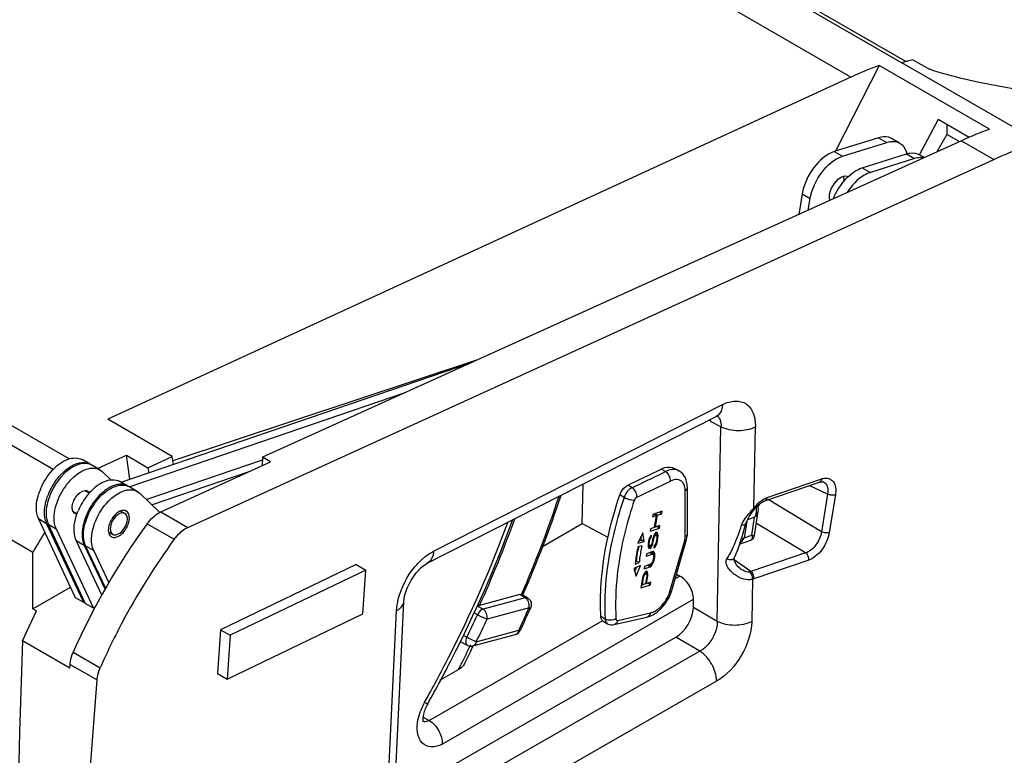
# Model space of a CAD drawing. Units: millimetres. Extents: x 51 to 3837, y 55 to 2469.
# Drawn here: x 3419 to 3678, y 1867 to 2061 of the extents above; entities that cross this region are included whole.
import ezdxf

# ---------------------------------------------------------------- set-up
doc = ezdxf.new("R2010")
doc.units = ezdxf.units.MM
doc.header["$LTSCALE"] = 213.741
doc.layers.get('0').update_dxf_attribs({"linetype": 'CONTINUOUS'})
doc.layers.add('6_ALL_SURFS', color=7, linetype='CONTINUOUS')
doc.layers.add('7_ALL_ROUNDS', color=7, linetype='CONTINUOUS')

msp = doc.modelspace()

# ---------------------------------------------------------------- linework, layer by layer
at = {"color": 7, "linetype": 'CONTINUOUS'}
for p, q in [((3651.7, 2049.56), (3286.67, 2260.36)), ((3422.39, 1920.58), (3196.28, 2051.16)), ((3644.66, 2048.53), (3633.23, 2026.01)), ((3673.68, 2031.77), (3644.66, 2048.53)), ((3653.56, 2050.03), (3657.87, 2047.55)), ((3637.28, 2045.52), (3442.04, 1955.56)), ((3660.21, 2034.33), (3655.25, 2025.13)), ((3668.29, 2029.66), (3660.21, 2034.33)), ((3662.48, 2033.02), (3662.48, 2030.41)), ((3662.48, 2030.41), (3659.87, 2025.88)), ((3665.73, 2028.53), (3662.48, 2030.41)), ((3666.28, 2028.78), (3482.7, 1945.6)), ((3644.53, 2029.56), (3632.9, 2025.91)), ((3635.02, 2024.68), (3646.65, 2028.34)), ((3650.05, 2028.13), (3647.93, 2029.35)), ((3640.25, 2021.66), (3651.88, 2025.31)), ((3656.56, 2024.38), (3655.29, 2025.11)), ((3463.11, 1927.15), (3674.78, 2023.87)), ((3654, 2024.09), (3642.37, 2020.44)), ((3624.45, 2014.81), (3623.56, 2009.42)), ((3626.07, 2010.56), (3626.58, 2013.58)), ((3539.14, 1971.17), (3459.15, 1944.63)), ((3445.61, 1939.03), (3537.57, 1970.46)), ((3520.06, 1962.53), (3447.87, 1937.85)), ((3459, 1945.77), (3442.04, 1955.56)), ((3437.44, 1943.75), (3435.32, 1944.97)), ((3439.35, 1942.65), (3446.95, 1946.12)), ((3446.95, 1946.12), (3452.61, 1942.85)), ((3447.87, 1939.81), (3446.95, 1946.12)), ((3452.16, 1934.51), (3482.68, 1944.94)), ((3452.61, 1942.85), (3459, 1945.77)), ((3459.28, 1943.7), (3459, 1945.77)), ((3482.7, 1945.6), (3482.63, 1943.41)), ((3484.79, 1944.39), (3482.7, 1945.6)), ((3439.99, 1942.28), (3437.86, 1943.5)), ((3452.61, 1942.85), (3452.81, 1941.49)), ((3456.01, 1931.24), (3484.79, 1944.39)), ((3590.96, 1942.65), (3592.09, 1942)), ((3439.99, 1942.27), (3440.61, 1941.81)), ((3442.9, 1939.64), (3440.61, 1941.81)), ((3478.89, 1941.7), (3453.68, 1933.08)), ((3447.34, 1938.03), (3445.22, 1939.25)), ((3449.81, 1936.6), (3447.69, 1937.83)), ((3566.71, 1928.17), (3566.91, 1938.51)), ((3436.11, 1936.84), (3437.25, 1936.18)), ((3449.82, 1936.59), (3450.44, 1936.13)), ((3455.77, 1931.1), (3450.44, 1936.13)), ((3433.62, 1908.65), (3423.88, 1929.45)), ((3432.94, 1931.34), (3434, 1930.73)), ((3445.47, 1931.44), (3446.55, 1930.81)), ((3585.21, 1930.57), (3585.11, 1929.9)), ((3585.11, 1929.9), (3586.1, 1930.24)), ((3587.68, 1931.41), (3585.21, 1930.57)), ((3586.1, 1930.24), (3585.5, 1930.59)), ((3586.1, 1930.24), (3585.6, 1927.13)), ((3585.67, 1930.49), (3585.69, 1930.6)), ((3586.42, 1930.35), (3585.71, 1930.76)), ((3585.92, 1927.24), (3586.42, 1930.35)), ((3586.42, 1930.35), (3587.57, 1930.74)), ((3587.57, 1930.74), (3586.86, 1931.15)), ((3587.57, 1930.74), (3587.68, 1931.41)), ((3435.74, 1907.43), (3426, 1928.22)), ((3426.42, 1927.98), (3436.16, 1907.18)), ((3556.29, 1922.15), (3566.71, 1928.17)), ((3584.5, 1926.13), (3586.97, 1926.97)), ((3584.61, 1926.79), (3584.5, 1926.13)), ((3587.07, 1927.64), (3584.61, 1926.79)), ((3585.92, 1927.24), (3585.73, 1927.35)), ((3586.97, 1926.97), (3586.26, 1927.38)), ((3586.97, 1926.97), (3587.07, 1927.64)), ((3428.54, 1926.75), (3438.28, 1905.96)), ((3442.29, 1925.94), (3443.38, 1925.32)), ((3582.59, 1925.72), (3581.26, 1922.97)), ((3582.27, 1923.82), (3582.12, 1924.73)), ((3582.97, 1923.41), (3582.59, 1925.72)), ((3584.44, 1924.53), (3584.22, 1924.03)), ((3584.71, 1924.94), (3584.44, 1924.53)), ((3584.65, 1924.29), (3584.47, 1924.39)), ((3584.78, 1924.44), (3584.49, 1924.6)), ((3584.51, 1924.03), (3584.65, 1924.29)), ((3584.65, 1924.29), (3584.78, 1924.44)), ((3584.88, 1925.1), (3584.71, 1924.94)), ((3584.78, 1924.44), (3584.88, 1925.1)), ((3585.28, 1924.5), (3585.14, 1923.93)), ((3585.46, 1924.98), (3585.28, 1924.5)), ((3585.58, 1924.5), (3585.36, 1924.63)), ((3585.74, 1925.5), (3585.46, 1924.98)), ((3585.46, 1924.04), (3585.58, 1924.5)), ((3585.74, 1924.87), (3585.52, 1924.99)), ((3585.58, 1924.5), (3585.74, 1924.87)), ((3585.93, 1925.15), (3585.69, 1925.28)), ((3585.99, 1925.79), (3585.74, 1925.5)), ((3585.74, 1924.87), (3585.93, 1925.15)), ((3586.09, 1925.2), (3585.75, 1925.39)), ((3585.89, 1925.36), (3585.86, 1925.65)), ((3585.93, 1925.15), (3586.09, 1925.2)), ((3586.56, 1925.36), (3585.94, 1925.72)), ((3586.25, 1925.88), (3585.99, 1925.79)), ((3586.09, 1925.2), (3586.21, 1925.03)), ((3586.24, 1924.31), (3586.1, 1923.42)), ((3586.59, 1924.95), (3586.11, 1925.23)), ((3586.21, 1925.03), (3586.26, 1924.73)), ((3586.42, 1925.73), (3586.23, 1925.85)), ((3586.26, 1924.73), (3586.24, 1924.31)), ((3586.42, 1925.73), (3586.25, 1925.88)), ((3586.56, 1924.42), (3586.37, 1924.53)), ((3586.56, 1925.36), (3586.42, 1925.73)), ((3586.42, 1923.53), (3586.56, 1924.42)), ((3586.59, 1924.95), (3586.56, 1925.36)), ((3586.56, 1924.42), (3586.59, 1924.95)), ((3440.53, 1909.32), (3433.78, 1923.73)), ((3435.9, 1922.51), (3441.38, 1910.8)), ((3441.52, 1911.05), (3436.25, 1922.3)), ((3581.26, 1922.97), (3582.97, 1923.41)), ((3582.36, 1922.3), (3581.33, 1922.04)), ((3581.59, 1923.65), (3582.27, 1923.82)), ((3582.97, 1923.41), (3582.27, 1923.82)), ((3583.98, 1922.91), (3583.97, 1922.48)), ((3584.3, 1922.7), (3583.97, 1922.89)), ((3583.97, 1922.48), (3584, 1922.07)), ((3584.07, 1923.46), (3583.98, 1922.91)), ((3584, 1922.07), (3584.14, 1921.7)), ((3584.35, 1922.4), (3584.03, 1922.59)), ((3584.06, 1922.32), (3584.21, 1922.59)), ((3584.77, 1921.91), (3584.06, 1922.32)), ((3584.22, 1924.03), (3584.07, 1923.46)), ((3584.3, 1923.01), (3584.11, 1923.12)), ((3584.54, 1921.73), (3584.11, 1921.98)), ((3584.14, 1921.7), (3584.33, 1921.66)), ((3584.41, 1923.68), (3584.16, 1923.82)), ((3584.33, 1921.66), (3584.17, 1921.75)), ((3584.3, 1923.01), (3584.41, 1923.68)), ((3584.3, 1922.7), (3584.3, 1923.01)), ((3584.35, 1922.4), (3584.3, 1922.7)), ((3584.51, 1924.03), (3584.33, 1924.14)), ((3584.33, 1921.66), (3584.54, 1921.73)), ((3584.49, 1922.34), (3584.35, 1922.4)), ((3584.41, 1923.68), (3584.51, 1924.03)), ((3584.6, 1922.38), (3584.49, 1922.34)), ((3584.54, 1921.73), (3584.77, 1921.91)), ((3584.77, 1922.54), (3584.6, 1922.38)), ((3584.93, 1922.91), (3584.77, 1922.54)), ((3584.77, 1921.91), (3585.05, 1922.43)), ((3585.05, 1922.43), (3584.79, 1922.58)), ((3585.03, 1923.26), (3584.93, 1922.91)), ((3585.23, 1922.91), (3585, 1923.04)), ((3585.14, 1923.93), (3585.03, 1923.26)), ((3585.05, 1922.43), (3585.23, 1922.91)), ((3585.35, 1923.37), (3585.16, 1923.48)), ((3585.23, 1922.91), (3585.35, 1923.37)), ((3585.46, 1924.04), (3585.27, 1924.15)), ((3585.35, 1923.37), (3585.46, 1924.04)), ((3585.59, 1922.41), (3585.48, 1921.74)), ((3585.48, 1921.74), (3585.71, 1921.92)), ((3585.77, 1922.57), (3585.59, 1922.41)), ((3585.71, 1921.92), (3585.62, 1921.98)), ((3585.71, 1921.92), (3586.03, 1922.35)), ((3586.03, 1922.35), (3585.73, 1922.52)), ((3585.98, 1922.96), (3585.77, 1922.57)), ((3586.1, 1923.42), (3585.98, 1922.96)), ((3586.03, 1922.35), (3586.27, 1922.95)), ((3586.27, 1922.95), (3586.05, 1923.08)), ((3586.42, 1923.53), (3586.23, 1923.64)), ((3586.27, 1922.95), (3586.42, 1923.53)), ((3422.39, 1905.76), (3422.39, 1920.58)), ((3442.38, 1912.53), (3438.37, 1921.08)), ((3583.56, 1920.24), (3583.45, 1919.57)), ((3583.45, 1919.57), (3585.08, 1920.13)), ((3585.19, 1920.8), (3583.56, 1920.24)), ((3585.08, 1920.13), (3584.37, 1920.54)), ((3585.27, 1920.09), (3584.56, 1920.5)), ((3585.74, 1920.25), (3585.04, 1920.66)), ((3585.07, 1920.25), (3585.04, 1920.66)), ((3585.78, 1919.85), (3585.07, 1920.25)), ((3585.08, 1920.13), (3585.27, 1920.09)), ((3585.43, 1920.78), (3585.19, 1920.8)), ((3585.27, 1920.09), (3585.39, 1919.92)), ((3585.43, 1919.2), (3585.35, 1918.76)), ((3585.39, 1919.92), (3585.44, 1919.63)), ((3585.6, 1920.63), (3585.41, 1920.74)), ((3585.6, 1920.63), (3585.43, 1920.78)), ((3585.44, 1919.63), (3585.43, 1919.2)), ((3585.74, 1919.31), (3585.55, 1919.42)), ((3585.74, 1920.25), (3585.6, 1920.63)), ((3585.67, 1918.86), (3585.74, 1919.31)), ((3585.78, 1919.85), (3585.74, 1920.25)), ((3585.74, 1919.31), (3585.78, 1919.85)), ((3507.34, 1917.36), (3471.71, 1900.22)), ((3507.34, 1917.36), (3509.81, 1915.93)), ((3582.01, 1917.12), (3580.23, 1916.34)), ((3580.46, 1915.58), (3580.92, 1916.64)), ((3580.63, 1917.45), (3581.66, 1917.9)), ((3580.69, 1918.19), (3580.96, 1918.3)), ((3580.82, 1914.37), (3582.01, 1917.12)), ((3581.66, 1917.9), (3580.96, 1918.3)), ((3583.02, 1916.91), (3582.92, 1916.24)), ((3582.92, 1916.24), (3584.55, 1916.8)), ((3584.65, 1917.47), (3583.02, 1916.91)), ((3584.55, 1916.8), (3583.84, 1917.21)), ((3584.83, 1917), (3584.25, 1917.33)), ((3584.55, 1916.8), (3584.83, 1917)), ((3584.88, 1917.65), (3584.65, 1917.47)), ((3585.07, 1917.3), (3584.76, 1917.48)), ((3584.83, 1917), (3585.07, 1917.3)), ((3585.07, 1917.93), (3584.88, 1917.65)), ((3585.35, 1917.81), (3585.05, 1917.98)), ((3585.23, 1918.29), (3585.07, 1917.93)), ((3585.07, 1917.3), (3585.35, 1917.81)), ((3585.35, 1918.76), (3585.23, 1918.29)), ((3585.53, 1918.29), (3585.3, 1918.42)), ((3585.35, 1917.81), (3585.53, 1918.29)), ((3585.67, 1918.86), (3585.48, 1918.97)), ((3585.53, 1918.29), (3585.67, 1918.86)), ((3509.81, 1915.93), (3474.19, 1898.79)), ((3509.02, 1904.45), (3509.81, 1915.93)), ((3580.23, 1916.34), (3580.82, 1914.37)), ((3582.54, 1913.91), (3582.12, 1911.25)), ((3582.49, 1912), (3582.82, 1914.11)), ((3582.69, 1914.49), (3582.54, 1913.91)), ((3582.82, 1914.11), (3582.62, 1914.23)), ((3582.91, 1914.98), (3582.69, 1914.49)), ((3582.93, 1914.46), (3582.78, 1914.55)), ((3582.82, 1914.11), (3582.93, 1914.46)), ((3583.18, 1915.39), (3582.91, 1914.98)), ((3583.07, 1914.72), (3582.92, 1914.81)), ((3582.93, 1914.46), (3583.07, 1914.72)), ((3583.25, 1914.89), (3582.96, 1915.05)), ((3583.07, 1914.72), (3583.25, 1914.89)), ((3583.4, 1914.94), (3583.1, 1915.12)), ((3583.35, 1915.55), (3583.18, 1915.39)), ((3583.24, 1915.32), (3583.22, 1915.4)), ((3583.22, 1915.07), (3583.24, 1915.32)), ((3583.95, 1914.92), (3583.24, 1915.32)), ((3583.25, 1914.89), (3583.4, 1914.94)), ((3583.61, 1914.38), (3583.27, 1912.27)), ((3583.56, 1915.63), (3583.35, 1915.55)), ((3583.4, 1914.94), (3583.54, 1914.88)), ((3583.86, 1915.31), (3583.5, 1915.51)), ((3583.54, 1914.88), (3583.61, 1914.7)), ((3583.7, 1915.57), (3583.56, 1915.63)), ((3583.59, 1912.38), (3583.91, 1914.38)), ((3583.61, 1914.7), (3583.61, 1914.38)), ((3583.91, 1914.38), (3583.69, 1914.51)), ((3583.86, 1915.31), (3583.7, 1915.57)), ((3583.95, 1914.92), (3583.86, 1915.31)), ((3583.91, 1914.38), (3583.95, 1914.92)), ((3422.39, 1905.76), (3432.29, 1911.48)), ((3582.12, 1911.25), (3584.58, 1912.09)), ((3584.69, 1912.76), (3582.23, 1911.94)), ((3582.49, 1912), (3582.26, 1912.13)), ((3583.59, 1912.38), (3583.4, 1912.49)), ((3584.58, 1912.09), (3583.88, 1912.5)), ((3584.58, 1912.09), (3584.69, 1912.76)), ((3435.74, 1907.43), (3433.62, 1908.65)), ((3435.95, 1907.55), (3435.74, 1907.43)), ((3438.28, 1905.96), (3436.16, 1907.18)), ((3438.74, 1906.22), (3438.28, 1905.96)), ((3419.64, 1897.31), (3423.31, 1905.23)), ((3422.39, 1905.76), (3423.31, 1905.23)), ((3473.39, 1887.3), (3509.02, 1904.45)), ((3445.6, 1901.69), (3445.72, 1901.93)), ((3445.61, 1901.69), (3445.72, 1901.93)), ((3572.2, 1902.49), (3573.33, 1901.84)), ((3471.71, 1900.22), (3470.92, 1888.73)), ((3471.71, 1900.22), (3474.19, 1898.79)), ((3474.19, 1898.79), (3473.39, 1887.3)), ((3432.08, 1890.12), (3419.64, 1897.31)), ((3432.08, 1890.12), (3432.17, 1891.16)), ((3432.17, 1891.16), (3439.26, 1887.06)), ((3470.92, 1888.73), (3473.39, 1887.3))]:
    msp.add_line(p, q, dxfattribs=at)
at = {"color": 9, "linetype": 'CONTINUOUS'}
for p, q in [((3686.86, 2028.37), (3650.65, 2049.27)), ((3644.53, 2029.56), (3646.65, 2028.34)), ((3666.28, 2028.78), (3674.78, 2023.87)), ((3632.9, 2025.91), (3635.02, 2024.68)), ((3651.88, 2025.31), (3654, 2024.09)), ((3640.25, 2021.66), (3642.37, 2020.44)), ((3624.45, 2014.81), (3626.58, 2013.58)), ((3423.88, 1929.45), (3426, 1928.22)), ((3456.01, 1931.24), (3463.11, 1927.15)), ((3426.42, 1927.98), (3428.54, 1926.75)), ((3452.43, 1928.12), (3459.52, 1924.02)), ((3433.78, 1923.73), (3435.9, 1922.51)), ((3436.25, 1922.3), (3438.37, 1921.08)), ((3432.97, 1894.32), (3440.06, 1890.23))]:
    msp.add_line(p, q, dxfattribs=at)
at = {"color": 7, "linetype": 'CONTINUOUS'}
for centre, radius, start, end in [((3669.28, 1984.06), 67.82, 105.0314, 105.9475), ((3668.99, 1985.16), 66.68, 104.6607, 105.0298), ((3668.63, 1986.55), 65.25, 103.3537, 104.664), ((3435.77, 1940.85), 3.34, 55.0023, 59.815), ((3436.19, 1940.6), 3.34, 59.8167, 63.4346), ((3363.48, 2396.09), 505.88, 295.1687, 296.2757), ((3440.6, 1930.83), 14.91, 135.5461, 138.8116), ((3441.06, 1930.55), 14.96, 135.5496, 139.0878), ((3438.96, 1931.21), 15.76, 157.7265, 162.1861), ((3439.39, 1931.04), 16.23, 157.2715, 157.7486), ((3445.67, 1935.14), 3.34, 55.8061, 59.8153), ((3446.02, 1934.93), 3.34, 59.8162, 62.8308), ((3441.31, 1929.89), 16.02, 157.445, 160.1029), ((3441.78, 1929.63), 16.06, 157.447, 159.6916), ((3449.98, 1925.03), 16.98, 141.3476, 157.1903), ((3443.52, 1928.54), 15.65, 159.4665, 160.8017), ((3446.27, 1930.32), 1.31, 49.8002, 59.9933), ((3458.62, 1925.55), 6.26, 114.5743, 117.0315), ((3599, 1821.22), 181.42, 143.8953, 156.2357), ((3581.94, 1831.06), 182.95, 148.7768, 150.705), ((3443.66, 1925.81), 1.31, 229.696, 239.9925), ((3443.91, 1926.24), 1.06, 239.8421, 251.1309), ((3606.27, 1817.03), 181.61, 143.9041, 152.1299), ((3612.82, 1915.45), 32, 168.0345, 169.6239), ((3604.74, 1817.74), 179.93, 152.1875, 156.2437)]:
    msp.add_arc(centre, radius, start, end, dxfattribs=at)
for centre, major_axis, ratio, start_param, end_param in [((3631.37, 1940.46), (56.62, 106.95), 0.592282, 0.572333, 0.659718), ((3654.42, 1927.15), (64.14, 102.62), 0.561277, 0.613759, 0.701144), ((3856.83, 2720.36), (286.01, 1527.51), 0.218346, -4.103034, -3.903193)]:
    msp.add_ellipse(centre, major_axis=major_axis, ratio=ratio, start_param=start_param, end_param=end_param, dxfattribs=at)
for points, knots in [([(3691.94, 2040.34), (3686.79, 2041.33), (3675.31, 2043.04), (3663.91, 2045.53), (3657.87, 2047.55)], [0, 0, 0, 0, 0.451393, 1, 1, 1, 1]), ([(3647.93, 2029.36), (3647.7, 2029.49), (3646.62, 2029.95), (3645.37, 2029.83), (3644.53, 2029.56)], [0, 0, 0, 0, 0.232648, 1, 1, 1, 1]), ([(3650.05, 2028.13), (3650.28, 2028), (3651.2, 2027.31), (3651.73, 2026.19), (3651.92, 2025.34)], [0, 0, 0, 0, 0.233086, 1, 1, 1, 1]), ([(3674.78, 2023.87), (3675.79, 2024.33), (3679.73, 2026.05), (3683.79, 2027.49), (3686.86, 2028.37)], [0, 0, 0, 0, 0.257719, 1, 1, 1, 1]), ([(3632.9, 2025.91), (3630.74, 2025.23), (3626.95, 2021.77), (3624.87, 2017.31), (3624.45, 2014.81)], [0, 0, 0, 0, 0.471558, 1, 1, 1, 1]), ([(3651.88, 2025.31), (3652.19, 2025.41), (3653.31, 2025.68), (3654.56, 2025.52), (3655.29, 2025.11)], [0, 0, 0, 0, 0.27858, 1, 1, 1, 1]), ([(3626.58, 2013.58), (3626.99, 2016.08), (3629.07, 2020.55), (3632.86, 2024.01), (3635.02, 2024.68)], [0, 0, 0, 0, 0.528446, 1, 1, 1, 1]), ([(3631.62, 2013.98), (3631.62, 2014.71), (3632.15, 2017.11), (3634.92, 2020.18), (3636.59, 2019.4)], [0, 0, 0, 0, 0.284063, 1, 1, 1, 1]), ([(3632.67, 2013.58), (3633.43, 2015.47), (3635.46, 2018.72), (3638.59, 2021.14), (3640.25, 2021.66)], [0, 0, 0, 0, 0.539624, 1, 1, 1, 1]), ([(3642.37, 2020.44), (3641.81, 2020.26), (3639.34, 2019.1), (3637.42, 2016.99), (3636.27, 2015.21)], [0, 0, 0, 0, 0.217713, 1, 1, 1, 1]), ([(3427.51, 1942.15), (3428.65, 1943.39), (3430.92, 1945.36), (3434.27, 1945.58), (3435.33, 1944.97)], [0, 0, 0, 0, 0.579453, 1, 1, 1, 1]), ([(3429.96, 1941.27), (3430.3, 1941.62), (3431.59, 1942.81), (3433.17, 1943.75), (3434.4, 1944.06)], [0, 0, 0, 0, 0.278508, 1, 1, 1, 1]), ([(3436.86, 1943.88), (3436.37, 1943.99), (3433.9, 1943.98), (3431.73, 1942.4), (3430.38, 1941.03)], [0, 0, 0, 0, 0.206894, 1, 1, 1, 1]), ([(3432.92, 1940.21), (3433.27, 1940.53), (3434.57, 1941.63), (3436.16, 1942.47), (3437.38, 1942.68)], [0, 0, 0, 0, 0.2809, 1, 1, 1, 1]), ([(3434.4, 1944.06), (3434.58, 1944.1), (3435.25, 1944.23), (3435.95, 1944.23), (3436.44, 1944.13)], [0, 0, 0, 0, 0.266934, 1, 1, 1, 1]), ([(3437.38, 1942.68), (3437.61, 1942.72), (3438.5, 1942.8), (3439.43, 1942.6), (3439.99, 1942.27)], [0, 0, 0, 0, 0.269707, 1, 1, 1, 1]), ([(3587.43, 1942.48), (3587.74, 1942.63), (3588.85, 1943.09), (3590.22, 1943.08), (3590.96, 1942.65)], [0, 0, 0, 0, 0.289818, 1, 1, 1, 1]), ([(3428.86, 1934.03), (3429.51, 1935.79), (3430.79, 1937.98), (3432.48, 1939.79), (3432.92, 1940.21)], [0, 0, 0, 0, 0.757004, 1, 1, 1, 1]), ([(3436.72, 1935.63), (3437.36, 1936.42), (3438.72, 1937.81), (3441.41, 1939.62), (3444.05, 1939.93), (3445.23, 1939.25)], [0, 0, 0, 0, 0.311584, 0.586149, 1, 1, 1, 1]), ([(3444.3, 1938.34), (3442.84, 1937.98), (3439.94, 1936.05), (3436.89, 1931.91), (3435.17, 1927.16), (3435.3, 1923.78), (3435.9, 1922.51)], [0, 0, 0, 0, 0.231713, 0.510545, 0.782952, 1, 1, 1, 1]), ([(3436.25, 1922.3), (3435.56, 1923.79), (3435.61, 1927.78), (3437.96, 1933.02), (3441.65, 1937.19), (3445.26, 1938.51), (3446.69, 1938.21)], [0, 0, 0, 0, 0.229616, 0.518079, 0.794597, 1, 1, 1, 1]), ([(3446.34, 1938.41), (3445.85, 1938.52), (3445.15, 1938.52), (3444.48, 1938.38), (3444.3, 1938.34)], [0, 0, 0, 0, 0.733066, 1, 1, 1, 1]), ([(3576.53, 1935.67), (3576.63, 1935.95), (3577.08, 1936.96), (3577.88, 1937.89), (3578.62, 1938.24)], [0, 0, 0, 0, 0.265061, 1, 1, 1, 1]), ([(3423.88, 1929.45), (3423.68, 1929.88), (3423.04, 1932.03), (3423.41, 1934.36), (3423.95, 1936.03)], [0, 0, 0, 0, 0.21339, 1, 1, 1, 1]), ([(3426, 1928.22), (3425.78, 1928.69), (3425.12, 1931.03), (3425.61, 1933.56), (3426.25, 1935.34)], [0, 0, 0, 0, 0.211849, 1, 1, 1, 1]), ([(3426.72, 1935.2), (3426.47, 1934.54), (3425.78, 1932.23), (3425.69, 1929.55), (3426.42, 1927.98)], [0, 0, 0, 0, 0.28931, 1, 1, 1, 1]), ([(3432.72, 1932.35), (3432.72, 1933.4), (3433.51, 1935.31), (3435.2, 1936.8), (3436.12, 1936.86)], [0, 0, 0, 0, 0.534235, 1, 1, 1, 1]), ([(3442.24, 1934.03), (3442.59, 1934.39), (3443.9, 1935.62), (3445.51, 1936.6), (3446.77, 1936.91)], [0, 0, 0, 0, 0.278843, 1, 1, 1, 1]), ([(3446.77, 1936.91), (3447.05, 1936.98), (3448.07, 1937.16), (3449.17, 1936.97), (3449.82, 1936.59)], [0, 0, 0, 0, 0.274591, 1, 1, 1, 1]), ([(3571.58, 1903.7), (3571.44, 1906.2), (3571.48, 1917.03), (3573.86, 1927.78), (3576.53, 1935.67)], [0, 0, 0, 0, 0.230822, 1, 1, 1, 1]), ([(3428.54, 1926.75), (3428.33, 1927.21), (3427.68, 1929.49), (3428.13, 1931.94), (3428.73, 1933.69)], [0, 0, 0, 0, 0.212402, 1, 1, 1, 1]), ([(3433.78, 1923.73), (3433.54, 1924.24), (3432.84, 1926.86), (3433.51, 1929.66), (3434.33, 1931.61)], [0, 0, 0, 0, 0.210001, 1, 1, 1, 1]), ([(3443.9, 1930.41), (3443.65, 1930.14), (3442.76, 1928.99), (3442.19, 1927.54), (3442.19, 1926.47)], [0, 0, 0, 0, 0.259223, 1, 1, 1, 1]), ([(3445.46, 1930.88), (3445.2, 1930.8), (3444.04, 1930.16), (3443.26, 1928.98), (3442.94, 1928.02)], [0, 0, 0, 0, 0.217141, 1, 1, 1, 1]), ([(3452.43, 1928.12), (3452.67, 1928.45), (3453.61, 1929.62), (3454.79, 1930.63), (3455.77, 1931.13)], [0, 0, 0, 0, 0.269802, 1, 1, 1, 1]), ([(3438.37, 1921.08), (3438.14, 1921.58), (3437.44, 1924.18), (3438.09, 1926.95), (3438.9, 1928.89)], [0, 0, 0, 0, 0.21011, 1, 1, 1, 1]), ([(3443.56, 1925.23), (3443.93, 1925.11), (3445.21, 1925.37), (3446.6, 1926.94), (3447.21, 1928.53), (3447.21, 1929.36)], [0, 0, 0, 0, 0.191073, 0.58919, 1, 1, 1, 1]), ([(3444.96, 1924.87), (3445.25, 1925.03), (3446.41, 1925.93), (3447.21, 1927.25), (3447.52, 1928.32)], [0, 0, 0, 0, 0.230849, 1, 1, 1, 1]), ([(3459.52, 1924.02), (3459.77, 1924.37), (3460.78, 1925.61), (3462.05, 1926.67), (3463.11, 1927.15)], [0, 0, 0, 0, 0.272146, 1, 1, 1, 1]), ([(3442.19, 1926.47), (3442.19, 1926.29), (3442.23, 1925.7), (3442.49, 1925.08), (3442.81, 1924.81)], [0, 0, 0, 0, 0.288834, 1, 1, 1, 1]), ([(3581.33, 1922.04), (3581.23, 1921.65), (3580.88, 1920.14), (3580.68, 1918.59), (3580.63, 1917.45)], [0, 0, 0, 0, 0.260374, 1, 1, 1, 1]), ([(3582.36, 1922.3), (3582.11, 1921.21), (3581.84, 1919.74), (3581.69, 1918.26), (3581.66, 1917.9)], [0, 0, 0, 0, 0.757474, 1, 1, 1, 1]), ([(3572.19, 1902.49), (3571.91, 1902.66), (3571.65, 1903.11), (3571.59, 1903.57), (3571.58, 1903.7)], [0, 0, 0, 0, 0.709827, 1, 1, 1, 1]), ([(3432.17, 1891.16), (3432.18, 1891.41), (3432.3, 1892.5), (3432.63, 1893.56), (3432.97, 1894.32)], [0, 0, 0, 0, 0.233994, 1, 1, 1, 1]), ([(3439.26, 1887.06), (3439.27, 1887.32), (3439.39, 1888.4), (3439.72, 1889.46), (3440.06, 1890.23)], [0, 0, 0, 0, 0.233994, 1, 1, 1, 1]), ([(3439.26, 1646.63), (3437.5, 1665.85), (3432.12, 1745.89), (3434.22, 1826.37), (3439.26, 1887.06)], [0, 0, 0, 0, 0.240647, 1, 1, 1, 1])]:
    msp.add_open_spline(points, degree=3, knots=knots, dxfattribs=at)
for points in [[(3646.65, 2028.34), (3647.25, 2028.52), (3647.89, 2028.63), (3648.51, 2028.59)], [(3648.51, 2028.59), (3649.05, 2028.55), (3649.59, 2028.4), (3650.05, 2028.13)], [(3655.41, 2024.34), (3654.93, 2024.33), (3654.46, 2024.23), (3654, 2024.09)], [(3656.32, 2024.28), (3656.02, 2024.34), (3655.71, 2024.36), (3655.41, 2024.34)], [(3635.45, 2018.64), (3635.45, 2018.91), (3635.42, 2019.19), (3635.36, 2019.45)], [(3635.41, 2018.03), (3635.44, 2018.23), (3635.45, 2018.43), (3635.45, 2018.64)], [(3631.73, 2013.11), (3631.65, 2013.39), (3631.62, 2013.69), (3631.62, 2013.98)], [(3436.44, 1944.13), (3436.79, 1944.05), (3437.14, 1943.92), (3437.45, 1943.74)], [(3437.69, 1943.6), (3437.43, 1943.73), (3437.15, 1943.82), (3436.86, 1943.88)], [(3424.42, 1937.31), (3425.16, 1939.07), (3426.21, 1940.74), (3427.51, 1942.15)], [(3426.52, 1936.03), (3427.22, 1937.7), (3428.19, 1939.29), (3429.38, 1940.65)], [(3429.76, 1940.35), (3428.59, 1939), (3427.63, 1937.44), (3426.95, 1935.79)], [(3447.35, 1938.02), (3447.04, 1938.2), (3446.69, 1938.34), (3446.34, 1938.41)], [(3446.69, 1938.21), (3446.99, 1938.14), (3447.28, 1938.04), (3447.55, 1937.9)], [(3436.12, 1936.86), (3436.36, 1936.87), (3436.63, 1936.83), (3436.84, 1936.7)], [(3436.84, 1936.7), (3437.03, 1936.59), (3437.19, 1936.42), (3437.3, 1936.24)], [(3432.93, 1931.33), (3432.77, 1931.64), (3432.72, 1932), (3432.72, 1932.35)], [(3438.9, 1928.89), (3439.68, 1930.78), (3440.82, 1932.56), (3442.24, 1934.03)], [(3433.43, 1930.78), (3433.21, 1930.91), (3433.04, 1931.11), (3432.93, 1931.33)], [(3433.95, 1930.63), (3433.77, 1930.64), (3433.58, 1930.69), (3433.43, 1930.78)], [(3444.96, 1931.26), (3444.57, 1931.04), (3444.22, 1930.74), (3443.9, 1930.41)], [(3446.02, 1931.63), (3445.65, 1931.6), (3445.29, 1931.45), (3444.96, 1931.26)], [(3446.55, 1930.81), (3446.24, 1931), (3445.81, 1930.99), (3445.46, 1930.88)], [(3446.92, 1931.46), (3446.66, 1931.61), (3446.33, 1931.66), (3446.02, 1931.63)], [(3446.99, 1930.36), (3446.89, 1930.54), (3446.74, 1930.71), (3446.55, 1930.81)], [(3447.21, 1929.36), (3447.21, 1929.7), (3447.15, 1930.06), (3446.99, 1930.36)], [(3447.52, 1930.77), (3447.43, 1930.98), (3447.29, 1931.18), (3447.11, 1931.32)], [(3447.73, 1929.67), (3447.73, 1930.04), (3447.68, 1930.43), (3447.52, 1930.77)], [(3447.72, 1929.31), (3447.73, 1929.43), (3447.73, 1929.55), (3447.73, 1929.67)], [(3442.94, 1928.02), (3442.81, 1927.62), (3442.72, 1927.19), (3442.72, 1926.77)], [(3447.52, 1928.32), (3447.62, 1928.64), (3447.69, 1928.97), (3447.72, 1929.31)], [(3442.72, 1926.77), (3442.72, 1926.43), (3442.78, 1926.07), (3442.94, 1925.77)], [(3442.94, 1925.77), (3443.04, 1925.59), (3443.19, 1925.42), (3443.37, 1925.32)], [(3443, 1924.67), (3443.27, 1924.52), (3443.6, 1924.47), (3443.9, 1924.5)], [(3443.9, 1924.5), (3444.28, 1924.54), (3444.64, 1924.68), (3444.96, 1924.87)], [(3580.96, 1918.3), (3581.03, 1919.28), (3581.17, 1920.25), (3581.34, 1921.22)]]:
    msp.add_open_spline(points, degree=3, dxfattribs=at)
at = {"layer": '6_ALL_SURFS', "color": 9, "linetype": 'CONTINUOUS'}
for p, q in [((3248.69, 2281.41), (3650.65, 2049.27)), ((3637.28, 2045.52), (3274.12, 2255.25)), ((3431.95, 1945.14), (3050.42, 2165.48)), ((3427.74, 1942.37), (3046.83, 2162.35))]:
    msp.add_line(p, q, dxfattribs=at)
at = {"layer": '7_ALL_ROUNDS', "color": 9, "linetype": 'CONTINUOUS'}
for p, q in [((3527.65, 1920.89), (3603.53, 1959.41)), ((3603.13, 1953.6), (3600.38, 1954.98)), ((3602.17, 1902.46), (3603.13, 1953.6)), ((3611.76, 1932.2), (3612.16, 1953.57)), ((3588.56, 1941.82), (3587.43, 1942.48)), ((3588.56, 1941.82), (3587.91, 1941.5)), ((3615.22, 1934.97), (3629.6, 1939.88)), ((3579.76, 1937.58), (3578.62, 1938.24)), ((3631.13, 1935.92), (3626.33, 1938.15)), ((3630.06, 1939.12), (3630.08, 1939.11)), ((3577.66, 1935.01), (3576.53, 1935.67)), ((3593.72, 1924.67), (3593.72, 1936.76)), ((3631.13, 1935.92), (3629.54, 1926.02)), ((3633.18, 1935.69), (3631.58, 1925.79)), ((3629.54, 1926.02), (3615.5, 1934.46)), ((3611.97, 1929.81), (3610.07, 1929.14)), ((3611.24, 1925.1), (3611.97, 1929.81)), ((3611.9, 1931.92), (3611.9, 1931.92)), ((3609.89, 1928.8), (3609.21, 1924.39)), ((3625.37, 1920.44), (3612.44, 1928.21)), ((3609.21, 1924.39), (3611.24, 1925.1)), ((3589.71, 1910.3), (3593.6, 1923.71)), ((3606.59, 1919.09), (3606.59, 1919.09)), ((3625.37, 1920.44), (3610.99, 1915.53)), ((3610.99, 1915.53), (3606.55, 1918.66)), ((3626.17, 1918.54), (3611.78, 1913.63)), ((3591.12, 1913.68), (3592.33, 1914.37)), ((3611.41, 1913.52), (3611.2, 1902.43)), ((3551.71, 1908.64), (3550.31, 1909.52)), ((3529.93, 1870.17), (3595.91, 1908.28)), ((3539.13, 1906.57), (3540.67, 1905.66)), ((3551.71, 1908.64), (3540.67, 1905.66)), ((3602.17, 1902.46), (3595.87, 1906.11)), ((3515.18, 1848.16), (3517.92, 1905.28)), ((3539.16, 1904.18), (3538.21, 1904.74)), ((3552.73, 1906.05), (3541.69, 1903.07)), ((3553.15, 1906.07), (3553.15, 1906.07)), ((3572.71, 1903.05), (3571.58, 1903.7)), ((3576.03, 1902.72), (3584.59, 1904.68)), ((3526.52, 1876.37), (3572.08, 1902.68)), ((3536.36, 1898.29), (3535.45, 1898.77)), ((3538.86, 1897.12), (3550.07, 1900.15)), ((3550.07, 1900.15), (3550.13, 1900.28)), ((3550.47, 1900.12), (3550.47, 1900.12)), ((3537.14, 1895.85), (3537.36, 1896.3)), ((3537.18, 1895.84), (3537.4, 1896.28)), ((3537.97, 1896), (3537.96, 1896)), ((3597.57, 1894.61), (3591.26, 1898.26)), ((3597.57, 1894.61), (3519.9, 1850.1)), ((3601.98, 1886.73), (3524.32, 1842.23))]:
    msp.add_line(p, q, dxfattribs=at)
at = {"layer": '7_ALL_ROUNDS', "color": 7, "linetype": 'CONTINUOUS'}
for p, q in [((3525.99, 1917.74), (3601.88, 1956.27)), ((3594.31, 1925.52), (3594.31, 1937.58)), ((3614.64, 1934.17), (3629.02, 1939.07)), ((3611.95, 1925.01), (3612.94, 1931.43)), ((3566.71, 1928.17), (3573.43, 1924.55)), ((3590.21, 1910.54), (3594.1, 1923.97)), ((3608.03, 1922.76), (3610.93, 1923.78)), ((3591.46, 1914.84), (3592.33, 1914.37)), ((3550.31, 1909.52), (3539.71, 1906.65)), ((3550.94, 1909.47), (3550.75, 1909.54)), ((3552.38, 1908.57), (3550.94, 1909.47)), ((3590.21, 1910.54), (3590.21, 1910.53)), ((3517.08, 1850.5), (3519.82, 1907.63)), ((3595.87, 1906.11), (3595.91, 1908.28)), ((3575.07, 1901.59), (3583.62, 1903.55)), ((3537.96, 1896), (3549.17, 1899.03)), ((3517.34, 1855.9), (3591.26, 1898.26)), ((3534.62, 1897.17), (3536.5, 1896.17)), ((3537.76, 1895.59), (3537.95, 1896.01)), ((3537.87, 1895.55), (3538.07, 1895.97)), ((3529.31, 1886.97), (3534.19, 1889.78)), ((3524.87, 1877.32), (3526.52, 1876.37))]:
    msp.add_line(p, q, dxfattribs=at)
for points in [[(3601.88, 1956.27), (3602.29, 1956.45), (3602.51, 1956.51)], [(3629.03, 1939.07), (3629.39, 1939.17), (3629.94, 1939.16), (3630.08, 1939.11)], [(3611.9, 1931.92), (3612.11, 1932.19), (3613.24, 1933.34), (3614.36, 1934.05), (3614.64, 1934.16)], [(3612.94, 1931.43), (3612.97, 1931.75), (3612.8, 1932.89)], [(3609.68, 1928.24), (3609.79, 1928.6), (3610.52, 1930), (3611.58, 1931.49), (3611.9, 1931.92)], [(3606.59, 1919.09), (3607.52, 1921.23), (3608.78, 1925), (3609.68, 1928.24)], [(3610.92, 1923.78), (3611.07, 1923.84), (3611.68, 1924.34), (3611.95, 1925.01)], [(3608.45, 1916.13), (3608.23, 1916.29), (3607.68, 1916.79), (3607.2, 1917.35), (3606.82, 1917.95), (3606.57, 1918.51), (3606.52, 1918.87), (3606.59, 1919.09)], [(3519.82, 1907.63), (3520.03, 1909.14), (3520.66, 1911.15), (3521.71, 1913.27), (3523.05, 1915.2), (3524.48, 1916.68), (3525.71, 1917.59), (3525.99, 1917.74)]]:
    msp.add_lwpolyline(points, dxfattribs=at)
at = {"layer": '7_ALL_ROUNDS', "color": 9, "linetype": 'CONTINUOUS'}
for centre, radius, start, end in [((3364.88, 2394.88), 505.26, 295.1682, 296.1939), ((3630.94, 1935.97), 4.13, 104.0234, 108.878), ((3365.19, 2394.42), 507.54, 295.1687, 296.2757), ((3256.4, 2036.79), 320.69, 336.6196, 341.5497), ((3580.11, 1959.45), 41.76, 319.1173, 319.2819), ((3270.67, 2029.28), 295.67, 335.4971, 340.254), ((3609.95, 1918.43), 3.08, 284.209, 289.7146), ((3549.97, 1906.51), 2.81, 6.2612, 22.5916), ((3262.05, 2032.61), 305.42, 333.9103, 335.1342), ((3247.87, 2040), 332.99, 335.538, 335.9098), ((3249.06, 2039.47), 331.69, 335.9098, 336.2826), ((3261.5, 2032.93), 308.82, 333.9103, 335.1342), ((3246.79, 2040.49), 334.18, 335.1921, 335.5381), ((3548.91, 1900.01), 1.01, 285.155, 298.8967), ((3210.38, 2053.77), 362.96, 333.4686, 334.2082), ((3209.37, 2054.27), 364.09, 333.1427, 333.4689), ((3539.9, 1873), 16.77, 150.6219, 159.56)]:
    msp.add_arc(centre, radius, start, end, dxfattribs=at)
at = {"layer": '7_ALL_ROUNDS', "color": 7, "linetype": 'CONTINUOUS'}
for centre, radius, start, end in [((3254.94, 2037.63), 322.74, 336.5892, 341.5653), ((3246.47, 2040.81), 334.97, 335.1662, 336.2816), ((3207.69, 2055.33), 366.81, 333.439, 334.1773)]:
    msp.add_arc(centre, radius, start, end, dxfattribs=at)
for centre, major_axis, ratio, start_param, end_param in [((3595.79, 1952.43), (3.25, 5.64), 0.5766, -0.806417, -0.704798), ((3610.49, 1934.21), (2.5, 4.33), 0.57873, -1.616879, -1.439456), ((3592.25, 1910.25), (-2.55, 4.3), 0.610031, -2.363707, -0.79291), ((3591.27, 1903.57), (3.25, 5.63), 0.577965, -2.359266, -0.807727)]:
    msp.add_ellipse(centre, major_axis=major_axis, ratio=ratio, start_param=start_param, end_param=end_param, dxfattribs=at)
at = {"layer": '7_ALL_ROUNDS', "color": 9, "linetype": 'CONTINUOUS'}
for points, knots in [([(3603.53, 1959.41), (3603.51, 1959.06), (3603.37, 1957.87), (3602.65, 1956.66), (3601.88, 1956.27)], [0, 0, 0, 0, 0.292067, 1, 1, 1, 1]), ([(3603.53, 1959.41), (3604.58, 1959.94), (3606.68, 1960.67), (3609.97, 1959.88), (3611.94, 1957.08), (3612.19, 1954.8), (3612.16, 1953.57)], [0, 0, 0, 0, 0.267997, 0.490332, 0.719099, 1, 1, 1, 1]), ([(3602.64, 1955.89), (3602.73, 1955.74), (3603.09, 1955.03), (3603.16, 1954.21), (3603.13, 1953.6)], [0, 0, 0, 0, 0.224896, 1, 1, 1, 1]), ([(3612.16, 1953.57), (3610.82, 1952.83), (3607.65, 1952.26), (3604.5, 1952.86), (3603.13, 1953.6)], [0, 0, 0, 0, 0.496317, 1, 1, 1, 1]), ([(3592.09, 1942), (3591.68, 1942.24), (3591.01, 1942.4), (3590.36, 1942.36), (3590.18, 1942.34)], [0, 0, 0, 0, 0.732218, 1, 1, 1, 1]), ([(3593, 1939.05), (3592.66, 1939.42), (3591.54, 1939.95), (3590.42, 1939.59), (3589.87, 1939.32)], [0, 0, 0, 0, 0.45488, 1, 1, 1, 1]), ([(3629.94, 1939.98), (3630.43, 1940.1), (3631.47, 1940.16), (3632.78, 1939.21), (3633.33, 1937.56), (3633.28, 1936.34), (3633.18, 1935.69)], [0, 0, 0, 0, 0.234011, 0.448107, 0.695514, 1, 1, 1, 1]), ([(3593.72, 1936.76), (3593.81, 1936.82), (3594.09, 1937), (3594.31, 1937.34), (3594.31, 1937.58)], [0, 0, 0, 0, 0.294949, 1, 1, 1, 1]), ([(3630.08, 1939.11), (3630.54, 1938.89), (3631.32, 1937.81), (3631.25, 1936.58), (3631.13, 1935.92)], [0, 0, 0, 0, 0.432866, 1, 1, 1, 1]), ([(3577.66, 1935.01), (3576.73, 1932.27), (3573.67, 1921.9), (3572.26, 1910.95), (3572.71, 1903.05)], [0, 0, 0, 0, 0.268309, 1, 1, 1, 1]), ([(3580.35, 1934.22), (3580.15, 1934.21), (3579.21, 1934.33), (3578.3, 1934.64), (3577.66, 1935.01)], [0, 0, 0, 0, 0.211943, 1, 1, 1, 1]), ([(3633.18, 1935.69), (3633.03, 1935.64), (3632.34, 1935.53), (3631.61, 1935.66), (3631.13, 1935.92)], [0, 0, 0, 0, 0.225033, 1, 1, 1, 1]), ([(3580.35, 1934.22), (3579.44, 1931.55), (3576.47, 1921.47), (3575.09, 1910.83), (3575.54, 1903.15)], [0, 0, 0, 0, 0.268307, 1, 1, 1, 1]), ([(3611.76, 1932.2), (3611.81, 1932.15), (3611.87, 1932.08), (3611.92, 1931.95), (3611.9, 1931.92)], [0, 0, 0, 0, 0.674892, 1, 1, 1, 1]), ([(3525.29, 1881.22), (3527.43, 1885.04), (3535.64, 1900.34), (3542.67, 1916.28), (3547.15, 1928.46)], [0, 0, 0, 0, 0.252348, 1, 1, 1, 1]), ([(3605.44, 1920.12), (3605.76, 1920.71), (3606.97, 1923.19), (3607.91, 1925.8), (3608.56, 1927.78)], [0, 0, 0, 0, 0.242674, 1, 1, 1, 1]), ([(3608.56, 1927.78), (3608.7, 1927.78), (3609.09, 1927.78), (3609.61, 1927.97), (3609.68, 1928.24)], [0, 0, 0, 0, 0.328053, 1, 1, 1, 1]), ([(3611.95, 1925.01), (3611.94, 1924.94), (3611.57, 1924.99), (3611.4, 1925.04), (3611.24, 1925.1)], [0, 0, 0, 0, 0.274761, 1, 1, 1, 1]), ([(3629.54, 1926.02), (3629.36, 1924.77), (3628.35, 1922.52), (3626.45, 1920.79), (3625.37, 1920.44)], [0, 0, 0, 0, 0.525707, 1, 1, 1, 1]), ([(3631.58, 1925.79), (3631.32, 1924.18), (3629.99, 1921.27), (3627.56, 1919.01), (3626.17, 1918.54)], [0, 0, 0, 0, 0.52618, 1, 1, 1, 1]), ([(3631.58, 1925.79), (3631.44, 1925.74), (3630.75, 1925.63), (3630.02, 1925.77), (3629.54, 1926.02)], [0, 0, 0, 0, 0.225033, 1, 1, 1, 1]), ([(3593.6, 1923.71), (3593.66, 1923.72), (3593.84, 1923.75), (3594.07, 1923.85), (3594.1, 1923.97)], [0, 0, 0, 0, 0.339331, 1, 1, 1, 1]), ([(3524.84, 1918.96), (3525.07, 1919.16), (3525.94, 1919.88), (3526.9, 1920.51), (3527.65, 1920.89)], [0, 0, 0, 0, 0.263034, 1, 1, 1, 1]), ([(3527.65, 1920.89), (3527.63, 1920.53), (3527.49, 1919.34), (3526.76, 1918.13), (3525.99, 1917.74)], [0, 0, 0, 0, 0.292122, 1, 1, 1, 1]), ([(3604.75, 1918.97), (3604.92, 1918.88), (3605.48, 1918.63), (3606.39, 1918.7), (3606.59, 1919.09)], [0, 0, 0, 0, 0.312394, 1, 1, 1, 1]), ([(3518.37, 1908.26), (3519.13, 1911.35), (3521.15, 1915.25), (3524.07, 1918.29), (3524.84, 1918.96)], [0, 0, 0, 0, 0.756088, 1, 1, 1, 1]), ([(3611.41, 1913.52), (3610.69, 1913.3), (3608.97, 1913.4), (3607.11, 1914.38), (3605.75, 1915.55), (3604.91, 1916.6), (3604.32, 1917.79), (3604.53, 1918.66), (3604.75, 1918.97)], [0, 0, 0, 0, 0.225381, 0.483513, 0.619614, 0.756367, 0.886457, 1, 1, 1, 1]), ([(3610.71, 1915.44), (3610.54, 1915.4), (3609.72, 1915.37), (3608.96, 1915.77), (3608.45, 1916.13)], [0, 0, 0, 0, 0.221433, 1, 1, 1, 1]), ([(3584.59, 1904.68), (3585.01, 1904.78), (3586.92, 1905.6), (3588.3, 1907.32), (3589.05, 1908.75)], [0, 0, 0, 0, 0.212482, 1, 1, 1, 1]), ([(3517.92, 1905.28), (3518.2, 1905.42), (3519.07, 1905.94), (3519.78, 1906.91), (3519.82, 1907.63)], [0, 0, 0, 0, 0.299065, 1, 1, 1, 1]), ([(3540.67, 1905.66), (3540.52, 1905.62), (3539.87, 1905.3), (3539.4, 1904.69), (3539.16, 1904.18)], [0, 0, 0, 0, 0.21308, 1, 1, 1, 1]), ([(3541.69, 1903.07), (3541.51, 1903.12), (3540.64, 1903.42), (3539.8, 1903.81), (3539.16, 1904.18)], [0, 0, 0, 0, 0.204552, 1, 1, 1, 1]), ([(3552.73, 1906.05), (3552.79, 1906.04), (3552.91, 1906.03), (3553.11, 1905.99), (3553.15, 1906.07)], [0, 0, 0, 0, 0.392332, 1, 1, 1, 1]), ([(3584.59, 1904.68), (3584.55, 1904.54), (3584.4, 1904.05), (3583.97, 1903.63), (3583.62, 1903.55)], [0, 0, 0, 0, 0.28432, 1, 1, 1, 1]), ([(3576.03, 1902.72), (3576, 1902.58), (3575.85, 1902.1), (3575.42, 1901.67), (3575.07, 1901.59)], [0, 0, 0, 0, 0.28432, 1, 1, 1, 1]), ([(3575.54, 1903.15), (3575.55, 1903.02), (3575.63, 1902.74), (3575.92, 1902.69), (3576.03, 1902.72)], [0, 0, 0, 0, 0.526934, 1, 1, 1, 1]), ([(3602.17, 1902.46), (3602.18, 1901.7), (3601.67, 1898.62), (3599.64, 1895.72), (3597.57, 1894.61)], [0, 0, 0, 0, 0.243457, 1, 1, 1, 1]), ([(3611.2, 1902.43), (3611.14, 1899.3), (3608.97, 1893.18), (3604.68, 1888.28), (3601.98, 1886.73)], [0, 0, 0, 0, 0.501622, 1, 1, 1, 1]), ([(3611.2, 1902.43), (3609.86, 1901.69), (3606.69, 1901.12), (3603.54, 1901.72), (3602.17, 1902.46)], [0, 0, 0, 0, 0.496317, 1, 1, 1, 1]), ([(3550.07, 1900.15), (3550.12, 1900.13), (3550.23, 1900.11), (3550.43, 1900.05), (3550.47, 1900.12)], [0, 0, 0, 0, 0.401393, 1, 1, 1, 1]), ([(3536.36, 1898.29), (3536.26, 1898.07), (3536.01, 1897.42), (3536.06, 1896.4), (3536.5, 1896.17)], [0, 0, 0, 0, 0.322913, 1, 1, 1, 1]), ([(3538.86, 1897.12), (3538.68, 1897.17), (3537.82, 1897.51), (3536.99, 1897.92), (3536.36, 1898.29)], [0, 0, 0, 0, 0.203823, 1, 1, 1, 1]), ([(3538.86, 1897.12), (3538.83, 1896.98), (3538.69, 1896.51), (3538.3, 1896.09), (3537.97, 1896)], [0, 0, 0, 0, 0.284851, 1, 1, 1, 1]), ([(3601.98, 1886.73), (3601.99, 1888.27), (3600.96, 1891.33), (3598.89, 1893.79), (3597.57, 1894.61)], [0, 0, 0, 0, 0.498, 1, 1, 1, 1]), ([(3525.29, 1881.22), (3525.49, 1881.11), (3525.77, 1880.94), (3526, 1880.87), (3526.1, 1880.8), (3526.11, 1880.81)], [0, 0, 0, 0, 0.742582, 0.93431, 1, 1, 1, 1]), ([(3529.93, 1870.17), (3529.03, 1869.72), (3527.16, 1869.09), (3523.2, 1870.79), (3523.15, 1874.53), (3523.54, 1876.56)], [0, 0, 0, 0, 0.257592, 0.471164, 1, 1, 1, 1]), ([(3526.52, 1876.37), (3526.37, 1876.3), (3525.85, 1876.09), (3525.25, 1876.01), (3524.84, 1876.1)], [0, 0, 0, 0, 0.279256, 1, 1, 1, 1])]:
    msp.add_open_spline(points, degree=3, knots=knots, dxfattribs=at)
for points in [[(3602.18, 1956.42), (3602.36, 1956.27), (3602.52, 1956.09), (3602.64, 1955.89)], [(3590.18, 1942.34), (3589.62, 1942.27), (3589.07, 1942.08), (3588.56, 1941.82)], [(3589.87, 1939.32), (3589.93, 1940.26), (3589.38, 1941.35), (3588.56, 1941.82)], [(3629.6, 1939.88), (3629.55, 1939.55), (3629.34, 1939.18), (3629.03, 1939.07)], [(3579.3, 1937.31), (3579.17, 1937.21), (3579.04, 1937.11), (3578.91, 1936.99)], [(3579.76, 1937.58), (3579.6, 1937.51), (3579.44, 1937.42), (3579.3, 1937.31)], [(3581.04, 1935.06), (3581.11, 1936), (3580.57, 1937.11), (3579.76, 1937.58)], [(3593.54, 1938.06), (3593.43, 1938.42), (3593.25, 1938.77), (3593, 1939.05)], [(3593.72, 1936.76), (3593.72, 1937.2), (3593.67, 1937.64), (3593.54, 1938.06)], [(3578.91, 1936.99), (3578.35, 1936.45), (3577.91, 1935.75), (3577.66, 1935.01)], [(3581.04, 1935.06), (3580.71, 1934.91), (3580.47, 1934.56), (3580.35, 1934.22)], [(3612.82, 1933.41), (3613.3, 1933.88), (3613.84, 1934.31), (3614.43, 1934.63)], [(3614.43, 1934.63), (3614.69, 1934.76), (3614.95, 1934.88), (3615.22, 1934.97)], [(3615.22, 1934.97), (3615.16, 1934.65), (3614.95, 1934.27), (3614.64, 1934.17)], [(3610.05, 1930.22), (3610.57, 1930.87), (3611.14, 1931.48), (3611.68, 1932.11)], [(3611.76, 1932.2), (3612.08, 1932.63), (3612.43, 1933.04), (3612.82, 1933.41)], [(3612.35, 1932.41), (3612.38, 1932.22), (3612.4, 1932.03), (3612.41, 1931.84)], [(3608.95, 1928.66), (3609.26, 1929.22), (3609.65, 1929.73), (3610.05, 1930.22)], [(3612.32, 1930.82), (3612.24, 1930.47), (3612.12, 1930.13), (3611.97, 1929.81)], [(3611.97, 1929.81), (3612.2, 1930.02), (3612.41, 1930.26), (3612.58, 1930.52)], [(3612.41, 1931.84), (3612.42, 1931.5), (3612.39, 1931.16), (3612.32, 1930.82)], [(3612.58, 1930.52), (3612.76, 1930.8), (3612.89, 1931.11), (3612.94, 1931.43)], [(3608.56, 1927.78), (3608.66, 1928.09), (3608.8, 1928.38), (3608.95, 1928.66)], [(3593.6, 1923.71), (3593.64, 1923.88), (3593.68, 1924.04), (3593.7, 1924.21)], [(3593.7, 1924.21), (3593.72, 1924.37), (3593.73, 1924.52), (3593.72, 1924.67)], [(3608.13, 1922.98), (3608.59, 1923.36), (3608.95, 1923.86), (3609.21, 1924.39)], [(3609.21, 1924.39), (3608.96, 1924.16), (3608.68, 1923.96), (3608.38, 1923.8)], [(3611.33, 1924.44), (3611.32, 1924.28), (3611.29, 1924.11), (3611.2, 1923.98)], [(3611.24, 1925.1), (3611.3, 1924.88), (3611.34, 1924.66), (3611.33, 1924.44)], [(3611.2, 1923.98), (3611.13, 1923.89), (3611.03, 1923.82), (3610.93, 1923.78)], [(3604.75, 1918.97), (3604.99, 1919.35), (3605.22, 1919.73), (3605.44, 1920.12)], [(3626.17, 1918.54), (3626.28, 1919.21), (3625.95, 1920.06), (3625.37, 1920.44)], [(3611.41, 1913.52), (3611.56, 1914.19), (3611.28, 1915.07), (3610.71, 1915.44)], [(3611.78, 1913.63), (3611.89, 1914.31), (3611.57, 1915.16), (3610.99, 1915.53)], [(3611.78, 1913.63), (3611.66, 1913.59), (3611.54, 1913.54), (3611.41, 1913.53)], [(3552.38, 1908.57), (3552.19, 1908.69), (3551.92, 1908.7), (3551.71, 1908.64)], [(3589.05, 1908.75), (3589.31, 1909.25), (3589.54, 1909.77), (3589.71, 1910.3)], [(3517.92, 1905.28), (3517.97, 1906.29), (3518.13, 1907.29), (3518.37, 1908.26)], [(3552.13, 1908.29), (3552, 1908.43), (3551.86, 1908.55), (3551.71, 1908.64)], [(3552.56, 1907.59), (3552.46, 1907.84), (3552.31, 1908.08), (3552.13, 1908.29)], [(3552.73, 1906.05), (3552.78, 1906.3), (3552.79, 1906.56), (3552.76, 1906.81)], [(3541.69, 1903.07), (3541.88, 1903.98), (3541.46, 1905.18), (3540.67, 1905.66)], [(3572.71, 1903.05), (3572.73, 1902.77), (3572.8, 1902.48), (3572.94, 1902.23)], [(3574.13, 1902.74), (3573.65, 1902.72), (3573.13, 1902.81), (3572.71, 1903.05)], [(3572.94, 1902.23), (3573.03, 1902.07), (3573.17, 1901.93), (3573.33, 1901.84)], [(3575.54, 1903.15), (3575.13, 1902.88), (3574.62, 1902.76), (3574.13, 1902.74)], [(3549.82, 1899.53), (3549.72, 1899.36), (3549.57, 1899.22), (3549.4, 1899.12)], [(3550.07, 1900.15), (3550.02, 1899.93), (3549.94, 1899.71), (3549.82, 1899.53)], [(3523.54, 1876.56), (3523.69, 1877.34), (3523.91, 1878.11), (3524.19, 1878.85)]]:
    msp.add_open_spline(points, degree=3, dxfattribs=at)
at = {"layer": '7_ALL_ROUNDS', "color": 7, "linetype": 'CONTINUOUS'}
for points, knots in [([(3594.31, 1937.58), (3594.31, 1938.45), (3594.02, 1940.2), (3592.82, 1941.58), (3592.09, 1942)], [0, 0, 0, 0, 0.511172, 1, 1, 1, 1]), ([(3526.11, 1880.81), (3528.3, 1884.71), (3536.67, 1900.32), (3543.83, 1916.59), (3548.4, 1929.02)], [0, 0, 0, 0, 0.252267, 1, 1, 1, 1]), ([(3594.31, 1925.52), (3594.31, 1925.27), (3594.09, 1924.93), (3593.81, 1924.73), (3593.72, 1924.67)], [0, 0, 0, 0, 0.706909, 1, 1, 1, 1]), ([(3583.62, 1903.55), (3584.36, 1903.72), (3587.39, 1905.11), (3589.44, 1908.13), (3590.21, 1910.53)], [0, 0, 0, 0, 0.230897, 1, 1, 1, 1]), ([(3590.21, 1910.53), (3590.17, 1910.42), (3589.95, 1910.33), (3589.77, 1910.31), (3589.71, 1910.3)], [0, 0, 0, 0, 0.65691, 1, 1, 1, 1]), ([(3552.38, 1908.57), (3552.77, 1908.32), (3553.4, 1907.52), (3553.34, 1906.49), (3553.15, 1906.07)], [0, 0, 0, 0, 0.49979, 1, 1, 1, 1]), ([(3535.78, 1891.31), (3535.71, 1891.16), (3535.3, 1890.53), (3534.69, 1890.07), (3534.19, 1889.78)], [0, 0, 0, 0, 0.224729, 1, 1, 1, 1]), ([(3526.11, 1880.81), (3525.62, 1879.94), (3524.99, 1878.39), (3524.73, 1876.7), (3524.82, 1876.04)], [0, 0, 0, 0, 0.602191, 1, 1, 1, 1]), ([(3526.52, 1876.37), (3527.56, 1875.77), (3529.2, 1873.81), (3529.96, 1871.39), (3529.93, 1870.17)], [0, 0, 0, 0, 0.497679, 1, 1, 1, 1])]:
    msp.add_open_spline(points, degree=3, knots=knots, dxfattribs=at)
for points in [[(3594.1, 1923.97), (3594.25, 1924.48), (3594.33, 1925.02), (3594.31, 1925.55)], [(3550.31, 1909.52), (3550.45, 1909.56), (3550.61, 1909.57), (3550.75, 1909.54)], [(3539.71, 1906.65), (3539.53, 1906.6), (3539.33, 1906.58), (3539.13, 1906.57)], [(3573.33, 1901.84), (3573.83, 1901.55), (3574.49, 1901.46), (3575.07, 1901.59)], [(3549.17, 1899.03), (3549.71, 1899.18), (3550.23, 1899.61), (3550.47, 1900.12)], [(3536.5, 1896.17), (3536.93, 1895.94), (3537.49, 1895.87), (3537.97, 1896)]]:
    msp.add_open_spline(points, degree=3, dxfattribs=at)

doc.saveas('drawing.dxf')
